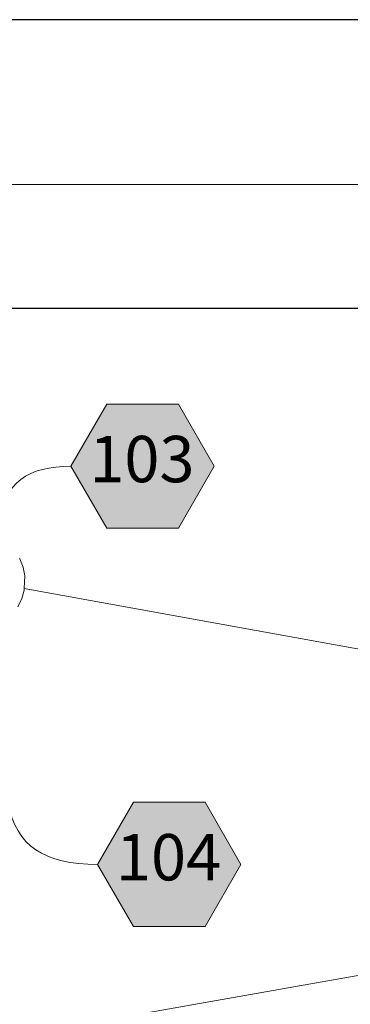
# Model space of a CAD drawing. Units: inches. Extents: x -3.2 to 18, y 0 to 8.
# Drawn here: x 10.3 to 10.8, y 6.7 to 8 of the extents above; entities that cross this region are included whole.
import ezdxf

# ---------------------------------------------------------------- set-up
doc = ezdxf.new("R2010")
doc.units = ezdxf.units.IN
doc.header["$MEASUREMENT"] = 0
doc.linetypes.add('PDF_IMPORT', pattern=[1, 0.8, -0.2])
for name, color, linetype in [('PDF96_DRAWINGS$$$24225$AlphaGuard$PUMA$Plus$Roof$Drain$Detail$$Gypsum$Deck', 7, 'Continuous'), ('PDF96_Keynotes$$$24225$AlphaGuard$PUMA$Plus$Roof$Drain$Detail$$Gypsum$Deck', 7, 'Continuous'), ('PDF9_PDF2_Geometry', 7, 'Continuous')]:
    doc.layers.add(name, color=color, linetype=linetype)
doc.layers.add('PDF96_Text', color=7, linetype='Continuous', true_color=0x3f3f3f)
doc.styles.add('PDF ArialMT-Identity-H', font='arial.ttf')
picture_1 = doc.add_image_def('image3.png', size_in_pixel=(1181, 2173))

msp = doc.modelspace()

# ---------------------------------------------------------------- hatches: boundary and pattern name
at = {"layer": 'PDF96_Keynotes$$$24225$AlphaGuard$PUMA$Plus$Roof$Drain$Detail$$Gypsum$Deck', "true_color": 0xffffff, "transparency": 33554559}
for points in [[(10.4661, 7.4809), (10.565, 7.4809), (10.6145, 7.3952), (10.565, 7.3095), (10.4661, 7.3095), (10.4166, 7.3952)], [(10.5028, 6.9313), (10.6018, 6.9313), (10.6512, 6.8456), (10.6018, 6.7599), (10.5028, 6.7599), (10.4533, 6.8456)]]:
    msp.add_hatch(color=7, dxfattribs=at).paths.add_polyline_path(points)

# ---------------------------------------------------------------- linework, layer by layer
at = {"layer": 'PDF96_DRAWINGS$$$24225$AlphaGuard$PUMA$Plus$Roof$Drain$Detail$$Gypsum$Deck', "lineweight": 15}
msp.add_lwpolyline([(10.3455, 7.2679), (10.3458, 7.2674), (10.3505, 7.256), (10.3506, 7.2555), (10.3527, 7.244), (10.3528, 7.2434), (10.3525, 7.2356), (10.3521, 7.2263), (10.352, 7.2241), (10.3488, 7.2126), (10.343, 7.2013)], dxfattribs=at)
at = {"layer": 'PDF96_DRAWINGS$$$24225$AlphaGuard$PUMA$Plus$Roof$Drain$Detail$$Gypsum$Deck', "lineweight": 9}
for points in [[(10.3458, 7.2674), (10.346, 7.2669)], [(10.2498, 6.5926), (12.0746, 6.9148), (11.5235, 6.3198)]]:
    msp.add_lwpolyline(points, dxfattribs=at)
at = {"layer": 'PDF96_DRAWINGS$$$24225$AlphaGuard$PUMA$Plus$Roof$Drain$Detail$$Gypsum$Deck', "linetype": 'PDF_IMPORT', "lineweight": 15, "ltscale": 1.91471}
msp.add_lwpolyline([(10.3521, 7.2263), (12.0746, 6.9148)], dxfattribs=at)
at = {"layer": 'PDF96_Keynotes$$$24225$AlphaGuard$PUMA$Plus$Roof$Drain$Detail$$Gypsum$Deck', "lineweight": 9}
for points in [[(10.4661, 7.4809), (10.565, 7.4809), (10.6145, 7.3952), (10.565, 7.3095), (10.4661, 7.3095), (10.4166, 7.3952)], [(10.5028, 6.9313), (10.6018, 6.9313), (10.6512, 6.8456), (10.6018, 6.7599), (10.5028, 6.7599), (10.4533, 6.8456)]]:
    msp.add_lwpolyline(points, close=True, dxfattribs=at)
at = {"layer": 'PDF96_Keynotes$$$24225$AlphaGuard$PUMA$Plus$Roof$Drain$Detail$$Gypsum$Deck', "lineweight": 15}
for points in [[(10.3164, 7.3191), (10.3252, 7.372), (10.357, 7.3952), (10.4166, 7.3952)], [(10.3301, 6.9294), (10.3406, 6.8712), (10.3796, 6.8456), (10.4533, 6.8456)]]:
    msp.add_open_spline(points, degree=3, dxfattribs=at)
at = {"layer": 'PDF9_PDF2_Geometry', "lineweight": 25}
for points in [[(8.0276, 0.0116), (18.0276, 0.0116), (18.0276, 8.0116), (8.0276, 8.0116)], [(17.7995, 7.7829), (8.2551, 7.7842), (8.2551, 0.2365), (17.8008, 0.2404)]]:
    msp.add_lwpolyline(points, close=True, dxfattribs=at)

# ---------------------------------------------------------------- texts
at = {"layer": 'PDF96_Text', "char_height": 0.06399, "attachment_point": 4, "style": 'PDF ArialMT-Identity-H'}
for s, insert in [('103', (10.4419, 7.3968)), ('104', (10.4787, 6.8472))]:
    msp.add_mtext(s, dxfattribs=dict(at, insert=insert))

# ---------------------------------------------------------------- referenced raster images: frames only (the image files are external)
at = {"layer": 'PDF96_DRAWINGS$$$24225$AlphaGuard$PUMA$Plus$Roof$Drain$Detail$$Gypsum$Deck'}
image = msp.add_image(picture_1, insert=(8.4892, 0.9945), size_in_units=(3.5981, 6.619), dxfattribs=at)
image.dxf.flags = 15

doc.saveas('drawing.dxf')
